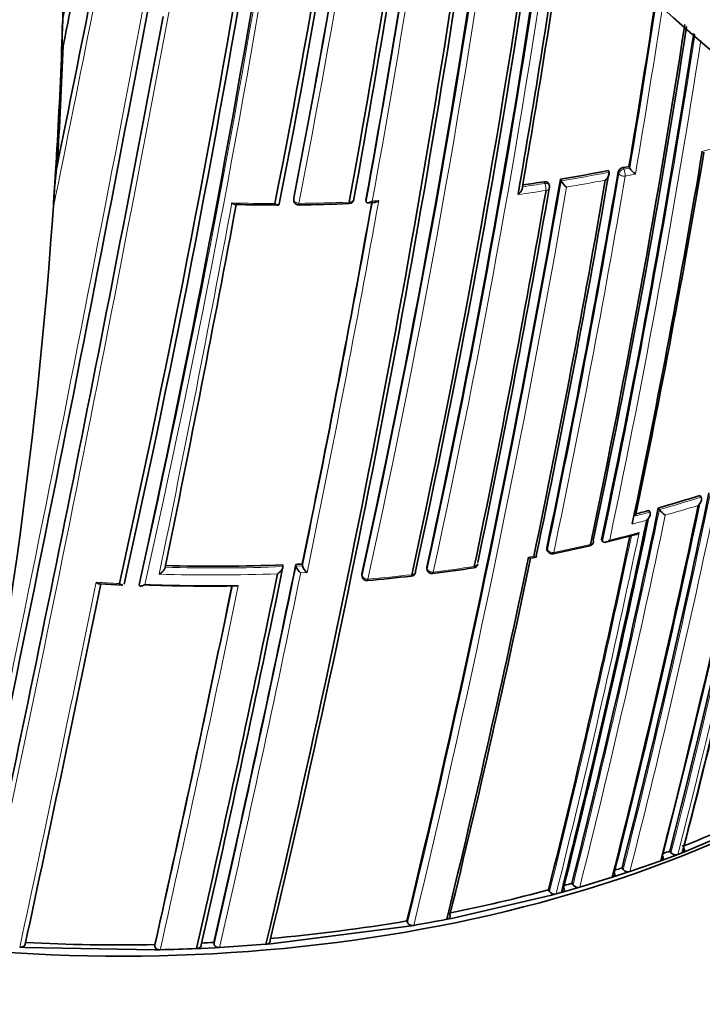
# Model space of a CAD drawing. Units: millimetres. Extents: x -348 to 1305, y -114 to 1163.
# Drawn here: x 1271 to 1284, y 289 to 309 of the extents above; entities that cross this region are included whole.
import ezdxf

# ---------------------------------------------------------------- set-up
doc = ezdxf.new("R2010")
doc.units = ezdxf.units.MM
doc.layers.add('DV2_0', color=7, linetype='Continuous')
doc.layers.add('Défaut', color=7, linetype='Continuous')

# ---------------------------------------------------------------- blocks, each defined once
blk = doc.blocks.new('SE1')
at = {"layer": 'DV2_0', "color": 7, "lineweight": 35}
for p, q in [((1271.515, 308.715), (1271.539, 309.336)), ((1271.548, 308.812), (1271.537, 308.779)), ((1282.942, 306.379), (1282.959, 306.346)), ((1282.526, 306.295), (1282.542, 306.261)), ((1282.542, 306.261), (1282.542, 306.261)), ((1282.959, 306.345), (1282.959, 306.346)), ((1281.339, 305.999), (1281.327, 306.033)), ((1281.562, 306.121), (1281.576, 306.087)), ((1281.576, 306.087), (1281.576, 306.087)), ((1276.19, 305.734), (1276.191, 305.7)), ((1277.646, 305.705), (1277.65, 305.671)), ((1277.65, 305.671), (1277.65, 305.671)), ((1284.372, 299.744), (1284.395, 299.712)), ((1284.395, 299.712), (1284.395, 299.711)), ((1283.344, 299.446), (1283.365, 299.412)), ((1283.534, 299.498), (1283.556, 299.465)), ((1283.556, 299.465), (1283.556, 299.464)), ((1283.075, 299.335), (1283.075, 299.335)), ((1283.365, 299.412), (1283.365, 299.412)), ((1282.39, 298.858), (1282.409, 298.824)), ((1282.474, 298.805), (1283.064, 298.955)), ((1281.289, 298.661), (1281.305, 298.627)), ((1282.409, 298.824), (1282.409, 298.824)), ((1280.966, 298.483), (1281.072, 298.503)), ((1275.971, 298.348), (1275.974, 298.313)), ((1275.974, 298.313), (1275.974, 298.313)), ((1276.232, 298.359), (1276.236, 298.324)), ((1276.236, 298.324), (1276.236, 298.324)), ((1276.362, 298.365), (1276.366, 298.33)), ((1276.366, 298.33), (1276.366, 298.33)), ((1278.871, 298.278), (1278.881, 298.244)), ((1277.562, 298.146), (1277.569, 298.111)), ((1272.279, 297.966), (1272.745, 297.938)), ((1273.083, 297.983), (1273.079, 297.949)), ((1273.079, 297.949), (1273.079, 297.949)), ((1284.098, 292.577), (1285.721, 293.272)), ((1283.763, 292.58), (1283.789, 292.547)), ((1283.842, 292.48), (1283.926, 292.511)), ((1283.926, 292.511), (1284.014, 292.545)), ((1284.014, 292.545), (1284.098, 292.577)), ((1283.584, 292.385), (1283.669, 292.416)), ((1283.669, 292.416), (1283.842, 292.48)), ((1282.694, 292.081), (1282.874, 292.14)), ((1282.802, 292.242), (1282.826, 292.208)), ((1282.874, 292.14), (1282.962, 292.169)), ((1281.795, 291.931), (1281.817, 291.897)), ((1281.951, 291.853), (1282.605, 292.053)), ((1282.605, 292.053), (1282.694, 292.081)), ((1279.369, 291.224), (1281.384, 291.694)), ((1281.322, 291.799), (1281.342, 291.764)), ((1281.384, 291.694), (1281.475, 291.719)), ((1281.475, 291.719), (1281.58, 291.748)), ((1281.58, 291.748), (1281.671, 291.773)), ((1281.671, 291.773), (1281.86, 291.827)), ((1281.86, 291.827), (1281.951, 291.853)), ((1278.47, 291.173), (1278.484, 291.138)), ((1279.273, 291.206), (1279.369, 291.224)), ((1275.731, 290.712), (1278.511, 291.066)), ((1278.511, 291.066), (1278.608, 291.083)), ((1274.582, 290.739), (1274.587, 290.704)), ((1274.697, 290.638), (1275.631, 290.703)), ((1275.631, 290.703), (1275.731, 290.712)), ((1270.671, 290.641), (1270.773, 290.635)), ((1270.773, 290.635), (1273.398, 290.589)), ((1273.393, 290.695), (1273.395, 290.66)), ((1273.398, 290.589), (1273.5, 290.591)), ((1274.234, 290.615), (1274.335, 290.62)), ((1274.335, 290.62), (1274.596, 290.633)), ((1274.596, 290.633), (1274.697, 290.638))]:
    blk.add_line(p, q, dxfattribs=at)
at = {"layer": 'DV2_0', "color": 7, "lineweight": 18}
for p, q in [((1282.74, 306.235), (1282.723, 306.268)), ((1282.822, 306.354), (1282.839, 306.321)), ((1282.839, 306.321), (1282.959, 306.345)), ((1281.25, 306.035), (1281.237, 306.069)), ((1276.191, 305.744), (1276.191, 305.71)), ((1281.286, 298.691), (1281.302, 298.656)), ((1280.919, 298.501), (1281.026, 298.521)), ((1276.236, 298.324), (1276.366, 298.33)), ((1278.87, 298.303), (1278.88, 298.268)), ((1276.461, 298.193), (1276.33, 298.187)), ((1277.562, 298.166), (1277.569, 298.132))]:
    blk.add_line(p, q, dxfattribs=at)
at = {"layer": 'DV2_0', "color": 7, "lineweight": 35}
for centre, radius, start, end in [((1035.834, 350.884), 242.683, 347.40672, 354.10792), ((1038.171, 350.435), 240.4, 347.39244, 354.13634), ((1033.781, 350.722), 245.044, 347.57141, 354.11559), ((1098.576, 340.946), 180.718, 348.73092, 352.71884), ((1099.131, 340.819), 180.235, 348.74019, 352.63785), ((1099.025, 340.562), 180.554, 348.88172, 352.53852), ((1062.984, 344.872), 217.882, 349.63181, 352.13938), ((1064.558, 344.608), 216.366, 349.64683, 352.12461), ((1068.497, 343.825), 212.594, 349.67067, 352.10674), ((719.278, 418.771), 563.467, 348.49108, 349.24292), ((1165.94, 312.727), 105.652, 357.82328, 0.51661), ((769.554, 410.634), 512.216, 348.53393, 349.08795), ((460.547, 462.93), 827.056, 347.987418, 349.591336), ((1038.276, 347.269), 244.003, 346.59552, 352.01534), ((1040.914, 346.847), 241.403, 346.57097, 352.01474), ((1092.527, 338.805), 189.445, 347.61292, 352.211), ((1097.696, 337.812), 185.168, 347.63173, 352.06386), ((1098.419, 337.728), 184.504, 347.63662, 352.04374), ((1098.156, 337.675), 184.954, 347.70902, 352.03052), ((1075.699, 341.452), 208.084, 350.13841, 351.76997), ((1079.667, 340.859), 204.133, 350.15871, 351.76261), ((1097.63, 337.834), 187.962, 350.36633, 351.42704), ((560.18, 442.681), 725.721, 347.96287, 349.417527), ((1274.585, 309.032), 3.061, 174.3171, 184.811), ((1094.735, 338.176), 191.531, 348.12352, 351.30964), ((1096.001, 338.026), 190.299, 348.11764, 351.28757), ((1098.129, 337.719), 188.314, 348.09067, 351.24481), ((1167.358, 312.825), 104.267, 356.47135, 357.79437), ((1166.641, 312.729), 104.952, 356.47889, 357.80787), ((1115.984, 335.388), 173.029, 345.60927, 350.64525), ((1116.588, 335.376), 172.449, 345.59769, 350.61372), ((1119.294, 334.967), 169.843, 345.54819, 350.58029), ((1094.458, 338.495), 192.607, 348.21967, 350.49316), ((1097.321, 338.047), 189.745, 348.22794, 350.4811), ((1276.432, 337.447), 31.743, 281.6143, 281.8348), ((1170.923, 312.419), 100.658, 347.5712, 356.50529), ((1280.879, 305.162), 9.538, 172.8594, 177.6309), ((1075.836, 341.494), 209.687, 348.17854, 350.32692), ((1079.011, 340.981), 206.649, 348.19108, 350.3296), ((1276.267, 338.288), 32.6, 279.3476, 281.0686), ((1282.841, 306.232), 0.123, 98.8094, 162.9533), ((1283.282, 306.542), 0.378, 211.2306, 236.7118), ((1052.72, 345.67), 232.234, 346.42814, 350.19477), ((1276.097, 339.343), 33.668, 278.0346, 278.7824), ((1073.99, 341.759), 211.503, 348.20369, 350.29424), ((1281.246, 305.963), 0.1, 350.2115, 21.0083), ((1281.876, 306.243), 0.338, 207.4021, 236.0433), ((1057.285, 344.645), 227.314, 348.24046, 350.18512), ((1059.409, 344.323), 225.222, 348.2334, 350.19592), ((831.502, 388.56), 451.22, 348.4609, 349.41003), ((1275.858, 351.106), 45.504, 268.9318, 270.0203), ((1276.291, 305.702), 0.1, 181.2737, 240), ((1276.291, 305.702), 0.1, 240, 270.6841), ((1275.98, 333.258), 27.658, 270.6453, 272.7469), ((983.337, 358.522), 299.136, 348.39852, 349.81934), ((1277.302, 305.728), 0.1, 272.2836, 349.8093), ((1276.642, 326.262), 20.643, 272.9042, 273.2642), ((1108.755, 336.549), 179.599, 345.7177, 348.1934), ((1275.931, 326.872), 28.41, 285.5242, 287.2847), ((1120.306, 334.766), 169.065, 345.53817, 348.06619), ((1122.108, 334.496), 167.257, 345.50886, 348.02803), ((1096.207, 338.569), 191.358, 345.89385, 348.21871), ((1104.338, 337.212), 183.899, 345.78479, 348.18121), ((1106.157, 336.949), 182.086, 345.7572, 348.15684), ((1275.618, 327.993), 29.575, 284.621, 285.1429), ((1283.901, 299.707), 0.422, 215.017, 237.3995), ((1091.107, 339.37), 196.337, 345.96266, 348.20848), ((1093.203, 339.05), 194.248, 345.9348, 348.19025), ((1089.718, 339.654), 197.49, 345.97659, 348.0993), ((1274.183, 333.521), 35.691, 281.6918, 282.901), ((1282.13, 298.827), 0.1, 282.8469, 348.1777), ((1054.378, 345.782), 231.423, 346.35955, 348.21125), ((1058.02, 345.126), 227.77, 346.32938, 348.18322), ((1281.396, 298.669), 0.1, 204.8801, 240), ((1281.396, 298.669), 0.1, 240, 281.4761), ((1274.574, 334.315), 35.995, 268.457, 272.2239), ((919.994, 371.209), 363.367, 347.19754, 348.42211), ((932.751, 368.758), 350.621, 347.14315, 348.41721), ((1274.583, 333.993), 35.672, 272.6501, 272.8588), ((1276.479, 298.39), 0.252, 195.1465, 233.7456), ((1276.611, 298.398), 0.253, 195.5174, 233.8347), ((1278.977, 298.272), 0.1, 196.3604, 240), ((1274.217, 335.027), 37.162, 277.3793, 278.6676), ((1279.803, 298.387), 0.1, 278.6324, 348.2553), ((914.493, 372.225), 368.882, 347.21839, 348.41845), ((1277.667, 298.131), 0.1, 191.5719, 240), ((1277.667, 298.131), 0.1, 240, 275.0483), ((1274.236, 335.945), 38.069, 275.1831, 276.5179), ((1278.547, 298.22), 0.1, 276.5004, 348.297), ((1278.977, 298.272), 0.1, 240, 277.2218), ((586.958, 437.707), 699.446, 347.867672, 348.475324), ((1274.506, 334.071), 36.15, 267.9002, 270.7105), ((1274.542, 334.16), 36.236, 267.8586, 270.8389), ((872.806, 380.539), 410.539, 347.35879, 348.39073), ((1275.536, 314.676), 23.578, 291.0823, 295.3465), ((1274.861, 316.38), 25.41, 290.1859, 290.5067), ((1283.884, 292.631), 0.127, 221.6182, 289.3358), ((1274.602, 317.248), 26.435, 288.4347, 289.8626), ((1274.444, 317.551), 26.653, 287.9484, 288.2755), ((1282.923, 292.288), 0.126, 219.5744, 287.9619), ((1274.231, 318.123), 27.263, 285.7678, 286.1096), ((1281.915, 291.972), 0.124, 217.4054, 286.6118), ((1273.377, 321.243), 30.497, 281.24, 285.1004), ((1281.441, 291.837), 0.123, 216.3576, 286.029), ((1272.801, 324.39), 33.697, 274.9512, 279.6844), ((1273.095, 322.872), 32.263, 279.84, 281.041), ((1272.674, 325.977), 35.289, 266.9346, 271.1685), ((1272.686, 325.593), 34.906, 272.6888, 273.1137), ((1272.713, 325.919), 35.336, 271.2757, 272.4666)]:
    blk.add_arc(centre, radius, start, end, dxfattribs=at)
at = {"layer": 'DV2_0', "color": 7, "lineweight": 18}
for centre, radius, start, end in [((1048.593, 348.482), 230.103, 347.31404, 354.29034), ((1047.127, 348.771), 231.704, 347.32985, 354.22728), ((1098.208, 340.673), 181.385, 348.88644, 352.52837), ((1097.784, 340.758), 181.931, 348.86825, 352.435), ((1069.11, 343.749), 211.988, 349.65215, 352.09796), ((1068.215, 343.903), 213.015, 349.6631, 352.04801), ((769.961, 410.692), 511.824, 348.5147, 349.06917), ((782.294, 408.546), 499.203, 348.53678, 349.0338), ((425.022, 470.072), 863.188, 348.00912, 349.540861), ((534.393, 447.838), 752.118, 347.939973, 349.698737), ((650.541, 432.54), 633.662, 348.439867, 349.167796), ((1094.029, 338.645), 187.958, 347.55264, 352.18748), ((1093.593, 338.701), 188.522, 347.55088, 352.16014), ((1099.207, 337.564), 183.921, 347.66305, 352.00806), ((1098.885, 337.6), 184.372, 347.66137, 351.98125), ((1097.269, 337.876), 188.348, 350.36289, 351.42532), ((1095.161, 338.178), 190.61, 350.34976, 351.40034), ((1097.747, 337.763), 188.722, 348.09263, 351.2439), ((1097.438, 337.799), 189.17, 348.11793, 351.21721), ((1118.643, 335.071), 170.533, 345.5602, 350.5766), ((1118.652, 335.06), 170.663, 345.56312, 350.55764), ((1277.231, 334.488), 28.72, 284.4962, 285.0957), ((1078.441, 341.06), 207.246, 348.1935, 350.32619), ((1077.911, 341.132), 207.914, 348.19598, 350.32279), ((1276.274, 338.318), 32.664, 279.3417, 281.0634), ((1276.873, 335.373), 29.8, 281.6021, 282.011), ((1052.67, 345.639), 232.297, 346.43096, 350.19699), ((1276.102, 339.377), 33.737, 277.9975, 278.7767), ((1276.275, 338.312), 32.8, 279.4982, 280.8793), ((1051.598, 345.815), 233.515, 346.44479, 350.17361), ((1276.17, 338.928), 33.425, 277.805, 278.7802), ((822.589, 390.276), 460.206, 348.45368, 349.40276), ((1275.867, 342.228), 36.597, 268.5573, 269.9106), ((1275.87, 342.02), 36.389, 270.6654, 272.2663), ((981.38, 358.874), 301.135, 348.40152, 349.81975), ((978.83, 359.323), 303.844, 348.39348, 349.83265), ((1276.136, 336.937), 31.299, 272.9982, 273.2362), ((1108.247, 336.623), 180.14, 345.72606, 348.19462), ((1108.356, 336.579), 180.165, 345.72957, 348.17504), ((1275.941, 326.89), 28.463, 285.5168, 287.2782), ((1095.61, 338.66), 191.989, 345.90263, 348.22012), ((1275.944, 326.861), 28.575, 285.694, 287.0816), ((1095.306, 338.7), 192.434, 345.91008, 348.20085), ((1276.029, 326.474), 28.18, 284.3393, 284.9519), ((1275.629, 328.01), 29.626, 284.5561, 285.1353), ((1089.067, 339.755), 198.174, 345.98553, 348.11339), ((1088.243, 339.91), 199.151, 345.99632, 348.14532), ((1275.571, 327.801), 29.782, 283.5616, 284.7357), ((1275.167, 329.501), 31.529, 281.4538, 282.826), ((1274.583, 334.345), 36.059, 268.441, 272.2101), ((931.006, 369.067), 352.404, 347.15188, 348.41957), ((1274.741, 331.919), 33.985, 277.1955, 278.6074), ((1274.585, 334.331), 36.186, 268.2526, 272.0267), ((928.47, 369.509), 355.097, 347.1669, 348.41311), ((1274.615, 332.965), 35.038, 275.0206, 276.4741), ((568.514, 441.366), 718.153, 347.884717, 348.484475), ((1274.515, 333.665), 35.74, 266.3031, 267.0559), ((870.003, 381.066), 413.398, 347.36789, 348.39766), ((862.233, 382.607), 421.435, 347.38856, 348.4087)]:
    blk.add_arc(centre, radius, start, end, dxfattribs=at)
at = {"layer": 'DV2_0', "color": 7, "lineweight": 35}
for centre, major_axis, ratio, start_param, end_param in [((1288.926, 328.375), (13.909, -24.091), 0.57735, 5.020484, 6.155828), ((1277.302, 305.728), (-0.004, 0.0999), 0.055666, 3.079033, 3.141593), ((1277.302, 305.728), (-0.0984, 0.0177), 0.674301, 3.141593, 3.335399), ((1272.709, 302.01), (-20, 0), 0.57735, 0.055927, 2.391866), ((1282.13, 298.827), (-0.0979, 0.0205), 0.685993, 3.141591, 3.661701), ((1282.13, 298.827), (-0.0222, 0.0975), 0.299411, 3.117074, 3.141593), ((1279.803, 298.387), (-0.015, 0.0989), 0.206906, 3.12045, 3.141593), ((1279.803, 298.387), (-0.0979, 0.0204), 0.68544, 1.967461, 3.141593), ((1278.547, 298.22), (-0.0979, 0.0203), 0.685145, 1.905173, 3.480799), ((1272.709, 297.927), (-20, 0), 0.57735, 0, 3.141593)]:
    blk.add_ellipse(centre, major_axis=major_axis, ratio=ratio, start_param=start_param, end_param=end_param, dxfattribs=at)
at = {"layer": 'DV2_0', "color": 7, "lineweight": 18}
for centre, major_axis, ratio, start_param, end_param in [((1282.833, 306.249), (0.0898, 0.0439), 0.668816, 1.198674, 2.693572), ((1282.833, 306.249), (0.0986, -0.0168), 0.670037, 3.590326, 5.165913), ((1282.833, 306.249), (0.0201, -0.098), 0.273499, 0.766662, 2.337793), ((1281.246, 305.963), (-0.0934, -0.0359), 0.688857, 3.141595, 4.412683), ((1281.246, 305.963), (0.0153, -0.0988), 0.210679, 0.783144, 2.354243), ((1281.246, 305.963), (-0.0985, 0.017), 0.671161, 1.94624, 3.141593), ((1276.291, 305.702), (0.1, 0.0022), 0.729877, 2.992348, 3.141594), ((1276.291, 305.702), (0.0984, -0.018), 0.675381, 3.279859, 4.855408), ((1277.302, 305.728), (-0.004, 0.0999), 0.055666, 3.141593, 3.954699), ((1277.302, 305.728), (-0.0984, 0.0177), 0.674301, 1.759849, 3.141593), ((1281.396, 298.669), (0.0907, 0.0421), 0.647467, 2.691944, 3.141593), ((1281.396, 298.669), (0.0979, -0.0204), 0.68584, 3.614143, 5.189764), ((1282.13, 298.827), (-0.0222, 0.0975), 0.299411, 3.141593, 3.867169), ((1282.13, 298.827), (-0.0979, 0.0205), 0.685993, 2.086095, 3.141591), ((1281.396, 298.669), (-0.0199, 0.098), 0.270235, 3.138034, 3.87765), ((1278.977, 298.272), (0.096, 0.0282), 0.683384, 2.791791, 3.141594), ((1278.977, 298.272), (0.0979, -0.0203), 0.685268, 3.49228, 5.067907), ((1279.803, 298.387), (-0.015, 0.0989), 0.206906, 3.141593, 3.898185), ((1277.667, 298.131), (0.098, 0.0201), 0.698313, 2.849996, 3.141594), ((1277.667, 298.131), (0.0979, -0.0202), 0.68496, 3.427924, 5.003556), ((1277.667, 298.131), (-0.0088, 0.0996), 0.122605, 3.137604, 3.921509), ((1278.547, 298.22), (-0.0113, 0.0994), 0.15727, 3.123036, 3.912428), ((1278.977, 298.272), (-0.0126, 0.0992), 0.17424, 3.137664, 3.907727)]:
    blk.add_ellipse(centre, major_axis=major_axis, ratio=ratio, start_param=start_param, end_param=end_param, dxfattribs=at)
at = {"layer": 'DV2_0', "color": 7, "lineweight": 35}
for points, knots in [([(1271.349, 305.556), (1271.354, 305.631), (1271.358, 305.705), (1271.363, 305.78), (1271.373, 305.948), (1271.384, 306.115), (1271.394, 306.283)], [0, 0, 0, 0, 0.307247, 0.307247, 0.307247, 1, 1, 1, 1]), ([(1282.542, 306.261), (1282.545, 306.255), (1282.546, 306.248), (1282.546, 306.241), (1282.546, 306.234), (1282.546, 306.226), (1282.544, 306.218), (1282.541, 306.206), (1282.537, 306.195), (1282.531, 306.184), (1282.523, 306.168), (1282.513, 306.152), (1282.501, 306.139), (1282.491, 306.126), (1282.479, 306.114), (1282.467, 306.103), (1282.466, 306.103), (1282.466, 306.103), (1282.465, 306.102)], [0, 0, 0, 0, 0.133107, 0.133107, 0.133107, 0.264984, 0.264984, 0.264984, 0.456727, 0.456727, 0.456727, 0.73341, 0.73341, 0.73341, 0.98973, 0.98973, 0.98973, 1, 1, 1, 1]), ([(1281.237, 306.069), (1281.248, 306.071), (1281.259, 306.071), (1281.269, 306.07), (1281.279, 306.069), (1281.288, 306.066), (1281.297, 306.063), (1281.305, 306.059), (1281.312, 306.054), (1281.317, 306.048), (1281.321, 306.043), (1281.324, 306.038), (1281.327, 306.033)], [0, 0, 0, 0, 0.2032277, 0.2032277, 0.2032277, 0.4064555, 0.4064555, 0.4064555, 0.6096814, 0.6096814, 0.6096814, 0.7662415, 0.7662415, 0.7662415, 0.7662415]), ([(1280.709, 305.813), (1280.709, 305.814), (1280.71, 305.814), (1280.71, 305.815), (1280.723, 305.825), (1280.735, 305.836), (1280.746, 305.848), (1280.758, 305.862), (1280.77, 305.877), (1280.779, 305.892), (1280.785, 305.903), (1280.79, 305.914), (1280.794, 305.925), (1280.796, 305.933), (1280.798, 305.941), (1280.798, 305.948), (1280.799, 305.955), (1280.798, 305.962), (1280.796, 305.968)], [0, 0, 0, 0, 0.010224, 0.010224, 0.010224, 0.26926, 0.26926, 0.26926, 0.546707, 0.546707, 0.546707, 0.737578, 0.737578, 0.737578, 0.868166, 0.868166, 0.868166, 1, 1, 1, 1]), ([(1275.011, 305.609), (1275.008, 305.609), (1275.006, 305.609), (1275.003, 305.61), (1274.994, 305.612), (1274.983, 305.616), (1274.973, 305.622), (1274.964, 305.627), (1274.955, 305.634), (1274.946, 305.641), (1274.946, 305.642), (1274.946, 305.642), (1274.945, 305.643)], [0.4311954, 0.4311954, 0.4311954, 0.4311954, 0.5052369, 0.5052369, 0.5052369, 0.7707161, 0.7707161, 0.7707161, 0.9889832, 0.9889832, 0.9889832, 1, 1, 1, 1]), ([(1275.897, 305.626), (1275.897, 305.62), (1275.896, 305.614), (1275.894, 305.61), (1275.892, 305.606), (1275.889, 305.603), (1275.885, 305.601), (1275.88, 305.599), (1275.873, 305.599), (1275.867, 305.6), (1275.858, 305.601), (1275.847, 305.605), (1275.837, 305.611), (1275.829, 305.616), (1275.82, 305.623), (1275.811, 305.63), (1275.81, 305.63), (1275.81, 305.631), (1275.809, 305.631)], [0, 0, 0, 0, 0.150981, 0.150981, 0.150981, 0.300936, 0.300936, 0.300936, 0.503816, 0.503816, 0.503816, 0.769686, 0.769686, 0.769686, 0.989008, 0.989008, 0.989008, 1, 1, 1, 1]), ([(1277.773, 305.681), (1277.772, 305.68), (1277.772, 305.68), (1277.771, 305.68), (1277.758, 305.671), (1277.744, 305.663), (1277.731, 305.657), (1277.718, 305.651), (1277.704, 305.647), (1277.691, 305.646), (1277.683, 305.645), (1277.675, 305.645), (1277.668, 305.648), (1277.663, 305.65), (1277.659, 305.652), (1277.656, 305.656), (1277.653, 305.66), (1277.651, 305.665), (1277.65, 305.671)], [0, 0, 0, 0, 0.010145, 0.010145, 0.010145, 0.274118, 0.274118, 0.274118, 0.552822, 0.552822, 0.552822, 0.742087, 0.742087, 0.742087, 0.870407, 0.870407, 0.870407, 1, 1, 1, 1]), ([(1277.902, 305.688), (1277.902, 305.687), (1277.901, 305.687), (1277.901, 305.687), (1277.888, 305.678), (1277.874, 305.67), (1277.861, 305.664), (1277.847, 305.658), (1277.833, 305.654), (1277.821, 305.652), (1277.82, 305.652), (1277.818, 305.652), (1277.817, 305.652)], [0, 0, 0, 0, 0.0101466, 0.0101466, 0.0101466, 0.2740812, 0.2740812, 0.2740812, 0.5526872, 0.5526872, 0.5526872, 0.5797791, 0.5797791, 0.5797791, 0.5797791]), ([(1284.338, 299.546), (1284.338, 299.547), (1284.339, 299.547), (1284.339, 299.548), (1284.351, 299.559), (1284.362, 299.571), (1284.371, 299.585), (1284.381, 299.599), (1284.39, 299.615), (1284.396, 299.632), (1284.4, 299.643), (1284.404, 299.655), (1284.405, 299.667), (1284.405, 299.675), (1284.405, 299.684), (1284.403, 299.691), (1284.402, 299.699), (1284.399, 299.706), (1284.395, 299.711)], [0, 0, 0, 0, 0.010326, 0.010326, 0.010326, 0.263199, 0.263199, 0.263199, 0.539112, 0.539112, 0.539112, 0.731952, 0.731952, 0.731952, 0.865369, 0.865369, 0.865369, 1, 1, 1, 1]), ([(1283.3, 299.249), (1283.301, 299.249), (1283.301, 299.249), (1283.301, 299.25), (1283.313, 299.261), (1283.325, 299.273), (1283.335, 299.286), (1283.345, 299.301), (1283.355, 299.316), (1283.362, 299.333), (1283.366, 299.344), (1283.37, 299.356), (1283.372, 299.368), (1283.373, 299.376), (1283.373, 299.384), (1283.372, 299.392), (1283.371, 299.399), (1283.368, 299.406), (1283.365, 299.412)], [0, 0, 0, 0, 0.010291, 0.010291, 0.010291, 0.265256, 0.265256, 0.265256, 0.541714, 0.541714, 0.541714, 0.733887, 0.733887, 0.733887, 0.866331, 0.866331, 0.866331, 1, 1, 1, 1]), ([(1282.554, 298.85), (1282.554, 298.849), (1282.553, 298.849), (1282.553, 298.848), (1282.541, 298.838), (1282.527, 298.828), (1282.514, 298.821), (1282.5, 298.813), (1282.485, 298.807), (1282.47, 298.804), (1282.46, 298.802), (1282.449, 298.801), (1282.44, 298.803), (1282.433, 298.804), (1282.427, 298.806), (1282.422, 298.81), (1282.417, 298.813), (1282.412, 298.818), (1282.409, 298.824)], [0, 0, 0, 0, 0.010264, 0.010264, 0.010264, 0.266651, 0.266651, 0.266651, 0.543689, 0.543689, 0.543689, 0.73542, 0.73542, 0.73542, 0.867092, 0.867092, 0.867092, 1, 1, 1, 1]), ([(1283.146, 298.999), (1283.146, 298.998), (1283.145, 298.998), (1283.145, 298.997), (1283.132, 298.987), (1283.12, 298.977), (1283.106, 298.97), (1283.093, 298.962), (1283.078, 298.956), (1283.064, 298.952)], [0, 0, 0, 0, 0.010281, 0.010281, 0.010281, 0.2657211, 0.2657211, 0.2657211, 0.5278169, 0.5278169, 0.5278169, 0.5278169]), ([(1281.289, 298.661), (1281.288, 298.664), (1281.287, 298.667), (1281.286, 298.67), (1281.285, 298.676), (1281.285, 298.683), (1281.286, 298.691)], [0.7299429, 0.7299429, 0.7299429, 0.7299429, 0.8118324, 0.8118324, 0.8118324, 1, 1, 1, 1]), ([(1280.966, 298.483), (1280.966, 298.483), (1280.965, 298.483), (1280.965, 298.483), (1280.96, 298.482), (1280.952, 298.484), (1280.944, 298.487), (1280.937, 298.49), (1280.929, 298.495), (1280.921, 298.5), (1280.92, 298.5), (1280.92, 298.501), (1280.919, 298.501)], [0.4803028, 0.4803028, 0.4803028, 0.4803028, 0.4956832, 0.4956832, 0.4956832, 0.7634946, 0.7634946, 0.7634946, 0.9891483, 0.9891483, 0.9891483, 1, 1, 1, 1]), ([(1281.076, 298.537), (1281.079, 298.531), (1281.08, 298.525), (1281.081, 298.52), (1281.082, 298.516), (1281.081, 298.512), (1281.08, 298.509), (1281.079, 298.505), (1281.076, 298.504), (1281.071, 298.503), (1281.066, 298.502), (1281.059, 298.504), (1281.05, 298.507), (1281.043, 298.51), (1281.035, 298.515), (1281.027, 298.52), (1281.027, 298.52), (1281.026, 298.521), (1281.026, 298.521)], [0, 0, 0, 0, 0.147765, 0.147765, 0.147765, 0.294466, 0.294466, 0.294466, 0.495551, 0.495551, 0.495551, 0.763434, 0.763434, 0.763434, 0.98915, 0.98915, 0.98915, 1, 1, 1, 1]), ([(1273.602, 298.299), (1273.602, 298.294), (1273.6, 298.287), (1273.597, 298.28), (1273.595, 298.273), (1273.591, 298.266), (1273.587, 298.259), (1273.58, 298.249), (1273.572, 298.239), (1273.564, 298.23), (1273.552, 298.216), (1273.538, 298.203), (1273.524, 298.191), (1273.51, 298.18), (1273.496, 298.171), (1273.483, 298.162), (1273.482, 298.162), (1273.482, 298.162), (1273.481, 298.161)], [0, 0, 0, 0, 0.126572, 0.126572, 0.126572, 0.251837, 0.251837, 0.251837, 0.438822, 0.438822, 0.438822, 0.71912, 0.71912, 0.71912, 0.989961, 0.989961, 0.989961, 1, 1, 1, 1]), ([(1275.974, 298.313), (1275.974, 298.307), (1275.974, 298.3), (1275.972, 298.293), (1275.97, 298.286), (1275.967, 298.278), (1275.963, 298.271), (1275.958, 298.261), (1275.951, 298.25), (1275.943, 298.24), (1275.932, 298.225), (1275.919, 298.211), (1275.906, 298.199), (1275.893, 298.188), (1275.879, 298.177), (1275.866, 298.168), (1275.865, 298.168), (1275.865, 298.168), (1275.864, 298.167)], [0, 0, 0, 0, 0.127988, 0.127988, 0.127988, 0.254686, 0.254686, 0.254686, 0.442718, 0.442718, 0.442718, 0.722229, 0.722229, 0.722229, 0.989912, 0.989912, 0.989912, 1, 1, 1, 1]), ([(1278.871, 298.279), (1278.871, 298.279), (1278.871, 298.279), (1278.871, 298.279), (1278.869, 298.287), (1278.869, 298.295), (1278.87, 298.303)], [0.7925387, 0.7925387, 0.7925387, 0.7925387, 0.8010576, 0.8010576, 0.8010576, 1, 1, 1, 1]), ([(1272.21, 297.999), (1272.211, 297.999), (1272.211, 297.998), (1272.212, 297.998), (1272.22, 297.99), (1272.229, 297.983), (1272.238, 297.978), (1272.248, 297.971), (1272.259, 297.966), (1272.269, 297.964), (1272.272, 297.963), (1272.276, 297.963), (1272.279, 297.963)], [0, 0, 0, 0, 0.0110934, 0.0110934, 0.0110934, 0.2264768, 0.2264768, 0.2264768, 0.4906901, 0.4906901, 0.4906901, 0.5870236, 0.5870236, 0.5870236, 0.5870236]), ([(1272.679, 297.972), (1272.68, 297.971), (1272.68, 297.971), (1272.681, 297.971), (1272.689, 297.963), (1272.698, 297.956), (1272.707, 297.951), (1272.717, 297.945), (1272.728, 297.94), (1272.737, 297.938), (1272.74, 297.937), (1272.743, 297.937), (1272.746, 297.937)], [0, 0, 0, 0, 0.0110838, 0.0110838, 0.0110838, 0.2268397, 0.2268397, 0.2268397, 0.4912179, 0.4912179, 0.4912179, 0.5713323, 0.5713323, 0.5713323, 0.5713323]), ([(1273.079, 297.949), (1273.079, 297.943), (1273.079, 297.938), (1273.081, 297.934), (1273.083, 297.93), (1273.086, 297.927), (1273.089, 297.925), (1273.095, 297.922), (1273.102, 297.921), (1273.109, 297.921), (1273.12, 297.921), (1273.133, 297.924), (1273.147, 297.929), (1273.16, 297.934), (1273.173, 297.94), (1273.187, 297.948), (1273.187, 297.949), (1273.188, 297.949), (1273.189, 297.949)], [0, 0, 0, 0, 0.126307, 0.126307, 0.126307, 0.251303, 0.251303, 0.251303, 0.43812, 0.43812, 0.43812, 0.718619, 0.718619, 0.718619, 0.98997, 0.98997, 0.98997, 1, 1, 1, 1]), ([(1284.044, 292.644), (1284.05, 292.636), (1284.054, 292.628), (1284.057, 292.62), (1284.059, 292.612), (1284.06, 292.603), (1284.059, 292.595), (1284.058, 292.587), (1284.055, 292.579), (1284.05, 292.572), (1284.046, 292.565), (1284.039, 292.559), (1284.031, 292.554), (1284.026, 292.55), (1284.02, 292.547), (1284.014, 292.545)], [0, 0, 0, 0, 0.213963, 0.213963, 0.213963, 0.427919, 0.427919, 0.427919, 0.641994, 0.641994, 0.641994, 0.85632, 0.85632, 0.85632, 1, 1, 1, 1]), ([(1283.617, 292.483), (1283.623, 292.476), (1283.627, 292.468), (1283.63, 292.459), (1283.632, 292.451), (1283.632, 292.443), (1283.631, 292.435), (1283.63, 292.427), (1283.626, 292.419), (1283.621, 292.412), (1283.616, 292.405), (1283.61, 292.399), (1283.602, 292.394), (1283.596, 292.39), (1283.59, 292.387), (1283.584, 292.385)], [0, 0, 0, 0, 0.213875, 0.213875, 0.213875, 0.427741, 0.427741, 0.427741, 0.641758, 0.641758, 0.641758, 0.856087, 0.856087, 0.856087, 1, 1, 1, 1]), ([(1282.646, 292.15), (1282.651, 292.142), (1282.655, 292.134), (1282.657, 292.125), (1282.659, 292.117), (1282.658, 292.109), (1282.656, 292.101), (1282.655, 292.093), (1282.651, 292.085), (1282.645, 292.078), (1282.64, 292.072), (1282.632, 292.066), (1282.624, 292.061), (1282.618, 292.058), (1282.612, 292.055), (1282.605, 292.053)], [0, 0, 0, 0, 0.213668, 0.213668, 0.213668, 0.427321, 0.427321, 0.427321, 0.641201, 0.641201, 0.641201, 0.855556, 0.855556, 0.855556, 1, 1, 1, 1]), ([(1281.628, 291.843), (1281.633, 291.835), (1281.636, 291.827), (1281.637, 291.819), (1281.638, 291.81), (1281.638, 291.802), (1281.635, 291.794), (1281.633, 291.786), (1281.628, 291.779), (1281.622, 291.772), (1281.616, 291.766), (1281.608, 291.76), (1281.6, 291.756), (1281.594, 291.752), (1281.587, 291.75), (1281.58, 291.748)], [0, 0, 0, 0, 0.213422, 0.213422, 0.213422, 0.426823, 0.426823, 0.426823, 0.64054, 0.64054, 0.64054, 0.85492, 0.85492, 0.85492, 1, 1, 1, 1]), ([(1278.608, 291.083), (1278.597, 291.081), (1278.586, 291.081), (1278.575, 291.081), (1278.563, 291.082), (1278.552, 291.085), (1278.542, 291.088), (1278.531, 291.092), (1278.521, 291.097), (1278.513, 291.103), (1278.505, 291.108), (1278.497, 291.115), (1278.492, 291.123), (1278.488, 291.127), (1278.486, 291.133), (1278.484, 291.138)], [0, 0, 0, 0, 0.216018, 0.216018, 0.216018, 0.432075, 0.432075, 0.432075, 0.647512, 0.647512, 0.647512, 0.861622, 0.861622, 0.861622, 1, 1, 1, 1]), ([(1279.337, 291.295), (1279.341, 291.288), (1279.343, 291.279), (1279.342, 291.271), (1279.342, 291.263), (1279.34, 291.255), (1279.336, 291.247), (1279.332, 291.24), (1279.327, 291.233), (1279.32, 291.227), (1279.313, 291.221), (1279.304, 291.216), (1279.294, 291.212), (1279.288, 291.209), (1279.281, 291.207), (1279.273, 291.206)], [0, 0, 0, 0, 0.212797, 0.212797, 0.212797, 0.425559, 0.425559, 0.425559, 0.638858, 0.638858, 0.638858, 0.853291, 0.853291, 0.853291, 1, 1, 1, 1]), ([(1270.782, 290.704), (1270.781, 290.696), (1270.778, 290.689), (1270.773, 290.682), (1270.769, 290.675), (1270.762, 290.668), (1270.755, 290.663), (1270.747, 290.657), (1270.738, 290.652), (1270.728, 290.649), (1270.718, 290.645), (1270.707, 290.643), (1270.695, 290.642), (1270.687, 290.641), (1270.679, 290.641), (1270.671, 290.641)], [0, 0, 0, 0, 0.210535, 0.210535, 0.210535, 0.420986, 0.420986, 0.420986, 0.632753, 0.632753, 0.632753, 0.847354, 0.847354, 0.847354, 1, 1, 1, 1]), ([(1274.697, 290.638), (1274.686, 290.637), (1274.674, 290.638), (1274.663, 290.64), (1274.652, 290.642), (1274.641, 290.646), (1274.631, 290.65), (1274.622, 290.655), (1274.613, 290.661), (1274.606, 290.667), (1274.6, 290.674), (1274.594, 290.681), (1274.591, 290.689), (1274.589, 290.694), (1274.587, 290.699), (1274.587, 290.704)], [0, 0, 0, 0, 0.217132, 0.217132, 0.217132, 0.434328, 0.434328, 0.434328, 0.65049, 0.65049, 0.65049, 0.864462, 0.864462, 0.864462, 1, 1, 1, 1]), ([(1275.717, 290.783), (1275.719, 290.775), (1275.718, 290.767), (1275.716, 290.759), (1275.714, 290.752), (1275.71, 290.744), (1275.704, 290.737), (1275.699, 290.73), (1275.691, 290.724), (1275.683, 290.719), (1275.674, 290.714), (1275.664, 290.71), (1275.654, 290.707), (1275.647, 290.705), (1275.639, 290.704), (1275.631, 290.703)], [0, 0, 0, 0, 0.211762, 0.211762, 0.211762, 0.423466, 0.423466, 0.423466, 0.636069, 0.636069, 0.636069, 0.85059, 0.85059, 0.85059, 1, 1, 1, 1]), ([(1273.5, 290.591), (1273.489, 290.591), (1273.477, 290.592), (1273.466, 290.594), (1273.455, 290.597), (1273.445, 290.601), (1273.435, 290.605), (1273.426, 290.61), (1273.418, 290.616), (1273.412, 290.623), (1273.406, 290.63), (1273.401, 290.637), (1273.398, 290.645), (1273.396, 290.65), (1273.395, 290.655), (1273.395, 290.66)], [0, 0, 0, 0, 0.217451, 0.217451, 0.217451, 0.434974, 0.434974, 0.434974, 0.651342, 0.651342, 0.651342, 0.865273, 0.865273, 0.865273, 1, 1, 1, 1]), ([(1274.328, 290.691), (1274.328, 290.683), (1274.327, 290.675), (1274.324, 290.667), (1274.322, 290.66), (1274.317, 290.652), (1274.311, 290.646), (1274.304, 290.639), (1274.296, 290.633), (1274.288, 290.629), (1274.279, 290.624), (1274.268, 290.62), (1274.257, 290.618), (1274.25, 290.616), (1274.242, 290.615), (1274.234, 290.615)], [0, 0, 0, 0, 0.211377, 0.211377, 0.211377, 0.422689, 0.422689, 0.422689, 0.635031, 0.635031, 0.635031, 0.849577, 0.849577, 0.849577, 1, 1, 1, 1])]:
    blk.add_open_spline(points, degree=3, knots=knots, dxfattribs=at)
at = {"layer": 'DV2_0', "color": 7, "lineweight": 18}
blk.add_rational_spline([(1276.293, 305.633), (1276.292, 305.601), (1276.292, 305.602)], [1, 0.846569573731, 0.853848946539], degree=2, dxfattribs=at)
at = {"layer": 'DV2_0', "color": 7, "lineweight": 35}
blk.add_open_spline([(1277.562, 298.146), (1277.56, 298.153), (1277.56, 298.16), (1277.562, 298.166)], degree=3, dxfattribs=at)

msp = doc.modelspace()

# ---------------------------------------------------------------- block references
at = {"layer": 'Défaut'}
msp.add_blockref('SE1', (0, 0), dxfattribs=at)

doc.saveas('drawing.dxf')
